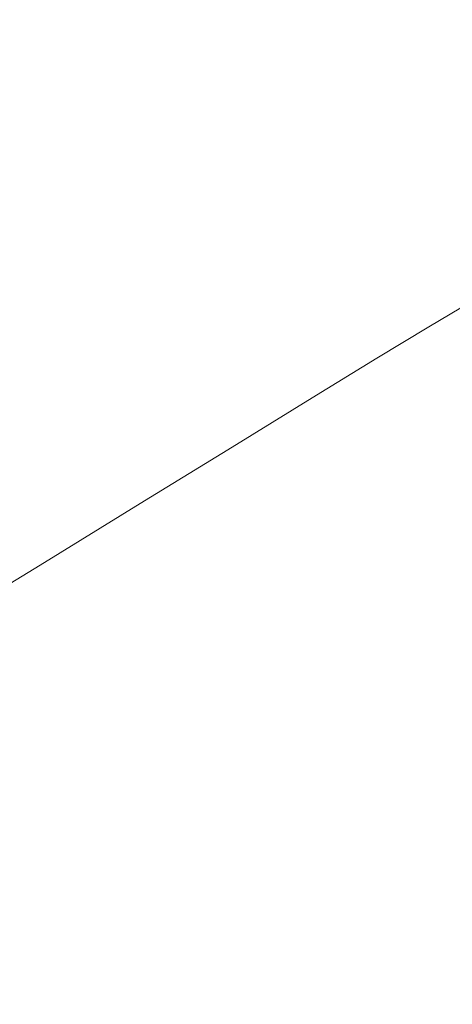
# Model space of a CAD drawing. Extents: x -2 to 1393, y -900 to 0.
# Drawn here: x 338 to 416, y -371 to -194 of the extents above; entities that cross this region are included whole.
import ezdxf

# ---------------------------------------------------------------- set-up
doc = ezdxf.new("R2010")
doc.units = 0
doc.header["$LTSCALE"] = 500
doc.header["$MEASUREMENT"] = 0
doc.layers.add('RIMA_CERAMIKA', color=7, linetype='Continuous')

msp = doc.modelspace()

# ---------------------------------------------------------------- linework, layer by layer
at = {"layer": 'RIMA_CERAMIKA', "lineweight": 0}
for points, invisible_edges in [([(310.83, -164.76, 342.33), (304.84, -168.27, 342.33), (341.47, -195.68, 341.35), (348.04, -191.8, 341.35)], 15), ([(297.9, -172.76, 342.33), (333.68, -200.6, 341.35), (341.47, -195.68, 341.35), (304.84, -168.27, 342.33)], 15), ([(419.03, -191.68, 340.44), (395.39, -175.6, 341.35), (383.6, -178.76, 341.35), (407.75, -195.28, 340.44)], 15), ([(398.69, -198.27, 340.44), (407.75, -195.28, 340.44), (383.6, -178.76, 341.35), (374.15, -181.38, 341.35)], 15), ([(398.69, -198.27, 340.44), (374.15, -181.38, 341.35), (366.47, -183.74, 341.35), (391.24, -200.92, 340.44)], 15), ([(384.81, -203.52, 340.44), (391.24, -200.92, 340.44), (366.47, -183.74, 341.35), (359.95, -186.09, 341.35)], 15), ([(384.81, -203.52, 340.44), (359.95, -186.09, 341.35), (354.01, -188.69, 341.35), (378.8, -206.35, 340.44)], 15), ([(372.61, -209.69, 340.44), (378.8, -206.35, 340.44), (354.01, -188.69, 341.35), (348.04, -191.8, 341.35)], 15), ([(372.61, -209.69, 340.44), (348.04, -191.8, 341.35), (341.47, -195.68, 341.35), (365.64, -213.81, 340.44)], 15), ([(419.03, -191.68, 340.44), (407.75, -195.28, 340.44), (423.98, -206.41, 339.43), (434.91, -202.5, 339.43)], 15), ([(398.69, -198.27, 340.44), (415.17, -209.64, 339.43), (423.98, -206.41, 339.43), (407.75, -195.28, 340.44)], 15), ([(357.3, -219, 340.44), (365.64, -213.81, 340.44), (341.47, -195.68, 341.35), (333.68, -200.6, 341.35)], 15), ([(398.69, -198.27, 340.44), (391.24, -200.92, 340.44), (407.87, -212.49, 339.43), (415.17, -209.64, 339.43)], 15), ([(357.3, -219, 340.44), (333.68, -200.6, 341.35), (324.1, -206.8, 341.35), (347, -225.55, 340.44)], 15), ([(384.81, -203.52, 340.44), (401.49, -215.26, 339.43), (407.87, -212.49, 339.43), (391.24, -200.92, 340.44)], 15), ([(384.81, -203.52, 340.44), (378.8, -206.35, 340.44), (395.42, -218.24, 339.43), (401.49, -215.26, 339.43)], 15), ([(334.12, -233.72, 340.44), (347, -225.55, 340.44), (324.1, -206.8, 341.35), (312.14, -214.54, 341.35)], 15), ([(372.61, -209.69, 340.44), (389.08, -221.73, 339.43), (395.42, -218.24, 339.43), (378.8, -206.35, 340.44)], 15), ([(428.12, -218.63, 338.14), (436.74, -215.2, 338.14), (423.98, -206.41, 339.43), (415.17, -209.64, 339.43)], 15), ([(372.61, -209.69, 340.44), (365.64, -213.81, 340.44), (381.85, -226.01, 339.43), (389.08, -221.73, 339.43)], 15), ([(428.12, -218.63, 338.14), (415.17, -209.64, 339.43), (407.87, -212.49, 339.43), (420.93, -221.64, 338.14)], 15), ([(414.58, -224.54, 338.14), (420.93, -221.64, 338.14), (407.87, -212.49, 339.43), (401.49, -215.26, 339.43)], 15), ([(357.3, -219, 340.44), (373.14, -231.39, 339.43), (381.85, -226.01, 339.43), (365.64, -213.81, 340.44)], 15), ([(414.58, -224.54, 338.14), (401.49, -215.26, 339.43), (395.42, -218.24, 339.43), (408.47, -227.64, 338.14)], 15), ([(402, -231.24, 338.14), (408.47, -227.64, 338.14), (395.42, -218.24, 339.43), (389.08, -221.73, 339.43)], 15), ([(357.3, -219, 340.44), (347, -225.55, 340.44), (362.35, -238.16, 339.43), (373.14, -231.39, 339.43)], 15), ([(402, -231.24, 338.14), (389.08, -221.73, 339.43), (381.85, -226.01, 339.43), (394.56, -235.65, 338.14)], 15), ([(414.58, -224.54, 338.14), (424.67, -231.81, 336.1), (431, -228.8, 336.1), (420.93, -221.64, 338.14)], 15), ([(334.12, -233.72, 340.44), (348.88, -246.62, 339.43), (362.35, -238.16, 339.43), (347, -225.55, 340.44)], 15), ([(414.58, -224.54, 338.14), (408.47, -227.64, 338.14), (418.51, -235, 336.1), (424.67, -231.81, 336.1)], 15), ([(385.57, -241.18, 338.14), (394.56, -235.65, 338.14), (381.85, -226.01, 339.43), (373.14, -231.39, 339.43)], 15), ([(402, -231.24, 338.14), (411.93, -238.7, 336.1), (418.51, -235, 336.1), (408.47, -227.64, 338.14)], 15), ([(385.57, -241.18, 338.14), (373.14, -231.39, 339.43), (362.35, -238.16, 339.43), (374.4, -248.12, 338.14)], 15), ([(402, -231.24, 338.14), (394.56, -235.65, 338.14), (404.34, -243.21, 336.1), (411.93, -238.7, 336.1)], 15), ([(334.12, -233.72, 340.44), (319.32, -243.13, 340.44), (333.39, -256.34, 339.43), (348.88, -246.62, 339.43)], 15), ([(385.57, -241.18, 338.14), (395.12, -248.84, 336.1), (404.34, -243.21, 336.1), (394.56, -235.65, 338.14)], 15), ([(419.43, -244.56, 332.85), (426.1, -240.8, 332.85), (418.51, -235, 336.1), (411.93, -238.7, 336.1)], 15), ([(360.48, -256.79, 338.14), (374.4, -248.12, 338.14), (362.35, -238.16, 339.43), (348.88, -246.62, 339.43)], 15), ([(419.43, -244.56, 332.85), (411.93, -238.7, 336.1), (404.34, -243.21, 336.1), (411.71, -249.14, 332.85)], 7), ([(385.57, -241.18, 338.14), (374.4, -248.12, 338.14), (383.69, -255.9, 336.1), (395.12, -248.84, 336.1)], 15), ([(402.34, -254.83, 332.85), (411.71, -249.14, 332.85), (404.34, -243.21, 336.1), (395.12, -248.84, 336.1)], 15), ([(419.43, -244.56, 332.85), (411.71, -249.14, 332.85), (419.24, -256.65, 318.77), (427.11, -252.03, 318.77)], 15), ([(360.48, -256.79, 338.14), (348.88, -246.62, 339.43), (333.39, -256.34, 339.43), (344.47, -266.75, 338.14)], 15), ([(360.48, -256.79, 338.14), (369.44, -264.71, 336.1), (383.69, -255.9, 336.1), (374.4, -248.12, 338.14)], 15), ([(402.34, -254.83, 332.85), (395.12, -248.84, 336.1), (383.69, -255.9, 336.1), (390.73, -261.97, 332.85)], 7), ([(402.34, -254.83, 332.85), (409.77, -262.35, 318.77), (419.24, -256.65, 318.77), (411.71, -249.14, 332.85)], 7), ([(402.34, -254.83, 332.85), (390.73, -261.97, 332.85), (398.12, -269.44, 318.77), (409.77, -262.35, 318.77)], 15), ([(327.08, -277.58, 338.14), (344.47, -266.75, 338.14), (333.39, -256.34, 339.43), (316.55, -266.91, 339.43)], 15), ([(360.48, -256.79, 338.14), (344.47, -266.75, 338.14), (353.07, -274.82, 336.1), (369.44, -264.71, 336.1)], 15), ([(376.28, -270.85, 332.85), (390.73, -261.97, 332.85), (383.69, -255.9, 336.1), (369.44, -264.71, 336.1)], 15), ([(419.94, -274.57, 284.24), (429.47, -268.96, 284.24), (419.24, -256.65, 318.77), (409.77, -262.35, 318.77)], 15), ([(376.28, -270.85, 332.85), (383.74, -278.21, 318.77), (398.12, -269.44, 318.77), (390.73, -261.97, 332.85)], 7), ([(419.94, -274.57, 284.24), (409.77, -262.35, 318.77), (398.12, -269.44, 318.77), (408.48, -281.41, 284.24)], 15), ([(376.28, -270.85, 332.85), (369.44, -264.71, 336.1), (353.07, -274.82, 336.1), (359.69, -281.05, 332.85)], 15), ([(327.08, -277.58, 338.14), (335.28, -285.82, 336.1), (353.07, -274.82, 336.1), (344.47, -266.75, 338.14)], 15), ([(394.58, -289.74, 284.24), (408.48, -281.41, 284.24), (398.12, -269.44, 318.77), (383.74, -278.21, 318.77)], 15), ([(376.28, -270.85, 332.85), (359.69, -281.05, 332.85), (367.3, -288.24, 318.77), (383.74, -278.21, 318.77)], 14), ([(341.68, -292.13, 332.85), (359.69, -281.05, 332.85), (353.07, -274.82, 336.1), (335.28, -285.82, 336.1)], 15), ([(419.94, -274.57, 284.24), (408.48, -281.41, 284.24), (418.87, -293.97, 244.08), (430.07, -287.44, 244.08)], 15), ([(394.58, -289.74, 284.24), (383.74, -278.21, 318.77), (367.3, -288.24, 318.77), (378.85, -299.19, 284.24)], 15), ([(341.68, -292.13, 332.85), (349.49, -299.12, 318.77), (367.3, -288.24, 318.77), (359.69, -281.05, 332.85)], 7), ([(394.58, -289.74, 284.24), (405.59, -301.76, 244.08), (418.87, -293.97, 244.08), (408.48, -281.41, 284.24)], 15), ([(341.68, -292.13, 332.85), (335.28, -285.82, 336.1), (316.78, -297.27, 336.1), (322.95, -303.66, 332.85)], 15), ([(361.93, -309.39, 284.24), (378.85, -299.19, 284.24), (367.3, -288.24, 318.77), (349.49, -299.12, 318.77)], 15), ([(394.58, -289.74, 284.24), (378.85, -299.19, 284.24), (390.77, -310.5, 244.08), (405.59, -301.76, 244.08)], 15), ([(341.68, -292.13, 332.85), (322.95, -303.66, 332.85), (331, -310.42, 318.77), (349.49, -299.12, 318.77)], 14), ([(413.59, -310.56, 213.07), (426.37, -303.19, 213.07), (418.87, -293.97, 244.08), (405.59, -301.76, 244.08)], 15), ([(361.93, -309.39, 284.24), (349.49, -299.12, 318.77), (331, -310.42, 318.77), (344.42, -319.95, 284.24)], 15), ([(361.93, -309.39, 284.24), (374.96, -319.86, 244.08), (390.77, -310.5, 244.08), (378.85, -299.19, 284.24)], 15), ([(413.59, -310.56, 213.07), (405.59, -301.76, 244.08), (390.77, -310.5, 244.08), (399.5, -318.74, 213.07)], 15), ([(413.59, -310.56, 213.07), (420.13, -317.76, 186.58), (432.46, -310.76, 186.58), (426.37, -303.19, 213.07)], 15), ([(326.97, -330.5, 284.24), (344.42, -319.95, 284.24), (331, -310.42, 318.77), (312.51, -321.73, 318.77)], 15), ([(361.93, -309.39, 284.24), (344.42, -319.95, 284.24), (358.7, -329.51, 244.08), (374.96, -319.86, 244.08)], 15), ([(384.57, -327.44, 213.07), (399.5, -318.74, 213.07), (390.77, -310.5, 244.08), (374.96, -319.86, 244.08)], 15), ([(413.59, -310.56, 213.07), (399.5, -318.74, 213.07), (406.67, -325.45, 186.58), (420.13, -317.76, 186.58)], 15), ([(426.74, -324.95, 159.97), (420.13, -317.76, 186.58), (406.67, -325.45, 186.58), (413.91, -332.15, 159.97)], 15), ([(384.57, -327.44, 213.07), (392.51, -333.58, 186.58), (406.67, -325.45, 186.58), (399.5, -318.74, 213.07)], 15), ([(326.97, -330.5, 284.24), (342.54, -339.13, 244.08), (358.7, -329.51, 244.08), (344.42, -319.95, 284.24)], 15), ([(384.57, -327.44, 213.07), (374.96, -319.86, 244.08), (358.7, -329.51, 244.08), (369.3, -336.38, 213.07)], 15), ([(426.74, -324.95, 159.97), (413.91, -332.15, 159.97), (420.98, -338.61, 134.22), (433.2, -331.88, 134.22)], 15), ([(400.52, -339.72, 159.97), (413.91, -332.15, 159.97), (406.67, -325.45, 186.58), (392.51, -333.58, 186.58)], 15), ([(384.57, -327.44, 213.07), (369.3, -336.38, 213.07), (378.09, -341.9, 186.58), (392.51, -333.58, 186.58)], 15), ([(354.16, -345.27, 213.07), (369.3, -336.38, 213.07), (358.7, -329.51, 244.08), (342.54, -339.13, 244.08)], 15), ([(326.97, -330.5, 284.24), (310.18, -340.66, 284.24), (327.01, -348.4, 244.08), (342.54, -339.13, 244.08)], 15), ([(400.52, -339.72, 159.97), (408.34, -345.63, 134.22), (420.98, -338.61, 134.22), (413.91, -332.15, 159.97)], 15), ([(400.52, -339.72, 159.97), (392.51, -333.58, 186.58), (378.09, -341.9, 186.58), (386.96, -347.43, 159.97)], 15), ([(354.16, -345.27, 213.07), (363.83, -350.17, 186.58), (378.09, -341.9, 186.58), (369.3, -336.38, 213.07)], 15), ([(354.16, -345.27, 213.07), (342.54, -339.13, 244.08), (327.01, -348.4, 244.08), (339.63, -353.84, 213.07)], 15), ([(415.67, -351.07, 110.28), (427.64, -344.56, 110.28), (420.98, -338.61, 134.22), (408.34, -345.63, 134.22)], 15), ([(400.52, -339.72, 159.97), (386.96, -347.43, 159.97), (395.59, -352.75, 134.22), (408.34, -345.63, 134.22)], 15), ([(373.59, -355.07, 159.97), (386.96, -347.43, 159.97), (378.09, -341.9, 186.58), (363.83, -350.17, 186.58)], 15), ([(415.67, -351.07, 110.28), (422.25, -355.82, 89.14), (433.63, -349.75, 89.14), (427.64, -344.56, 110.28)], 15), ([(354.16, -345.27, 213.07), (339.63, -353.84, 213.07), (350.18, -358.13, 186.58), (363.83, -350.17, 186.58)], 15), ([(415.67, -351.07, 110.28), (408.34, -345.63, 134.22), (395.59, -352.75, 134.22), (403.67, -357.65, 110.28)], 15), ([(373.59, -355.07, 159.97), (383.07, -359.79, 134.22), (395.59, -352.75, 134.22), (386.96, -347.43, 159.97)], 15), ([(326.21, -361.8, 213.07), (339.63, -353.84, 213.07), (327.01, -348.4, 244.08), (312.68, -356.99, 244.08)], 15), ([(373.59, -355.07, 159.97), (363.83, -350.17, 186.58), (350.18, -358.13, 186.58), (360.79, -362.43, 159.97)], 15), ([(415.67, -351.07, 110.28), (403.67, -357.65, 110.28), (410.9, -361.93, 89.14), (422.25, -355.82, 89.14)], 15), ([(391.93, -364.14, 110.28), (403.67, -357.65, 110.28), (395.59, -352.75, 134.22), (383.07, -359.79, 134.22)], 15), ([(326.21, -361.8, 213.07), (337.55, -365.54, 186.58), (350.18, -358.13, 186.58), (339.63, -353.84, 213.07)], 15), ([(373.59, -355.07, 159.97), (360.79, -362.43, 159.97), (371.1, -366.57, 134.22), (383.07, -359.79, 134.22)], 15), ([(427.79, -359.65, 71.77), (422.25, -355.82, 89.14), (410.9, -361.93, 89.14), (416.96, -365.37, 71.77)], 15), ([(348.96, -369.29, 159.97), (360.79, -362.43, 159.97), (350.18, -358.13, 186.58), (337.55, -365.54, 186.58)], 15), ([(391.93, -364.14, 110.28), (399.83, -367.94, 89.14), (410.9, -361.93, 89.14), (403.67, -357.65, 110.28)], 15), ([(391.93, -364.14, 110.28), (383.07, -359.79, 134.22), (371.1, -366.57, 134.22), (380.73, -370.39, 110.28)], 15), ([(406.42, -371, 71.77), (416.96, -365.37, 71.77), (410.9, -361.93, 89.14), (399.83, -367.94, 89.14)], 15), ([(348.96, -369.29, 159.97), (360.03, -372.91, 134.22), (371.1, -366.57, 134.22), (360.79, -362.43, 159.97)], 15), ([(348.96, -369.29, 159.97), (337.55, -365.54, 186.58), (326.38, -372.15, 186.58), (338.45, -375.44, 159.97)], 15), ([(391.93, -364.14, 110.28), (380.73, -370.39, 110.28), (389.29, -373.73, 89.14), (399.83, -367.94, 89.14)], 15), ([(406.42, -371, 71.77), (411.85, -373.42, 57.75), (421.97, -368.09, 57.75), (416.96, -365.37, 71.77)], 15), ([(370.35, -376.25, 110.28), (380.73, -370.39, 110.28), (371.1, -366.57, 134.22), (360.03, -372.91, 134.22)], 15), ([(348.96, -369.29, 159.97), (338.45, -375.44, 159.97), (350.16, -378.62, 134.22), (360.03, -372.91, 134.22)], 15), ([(406.42, -371, 71.77), (399.83, -367.94, 89.14), (389.29, -373.73, 89.14), (396.4, -376.42, 71.77)], 15), ([(416.24, -375.3, 46.69), (426.05, -370.2, 46.69), (421.97, -368.09, 57.75), (411.85, -373.42, 57.75)], 15), ([(370.35, -376.25, 110.28), (379.51, -379.17, 89.14), (389.29, -373.73, 89.14), (380.73, -370.39, 110.28)], 15), ([(406.42, -371, 71.77), (396.4, -376.42, 71.77), (402.22, -378.56, 57.75), (411.85, -373.42, 57.75)], 15)]:
    msp.add_3dface(points, dxfattribs=dict(at, invisible_edges=invisible_edges))

doc.saveas('drawing.dxf')
